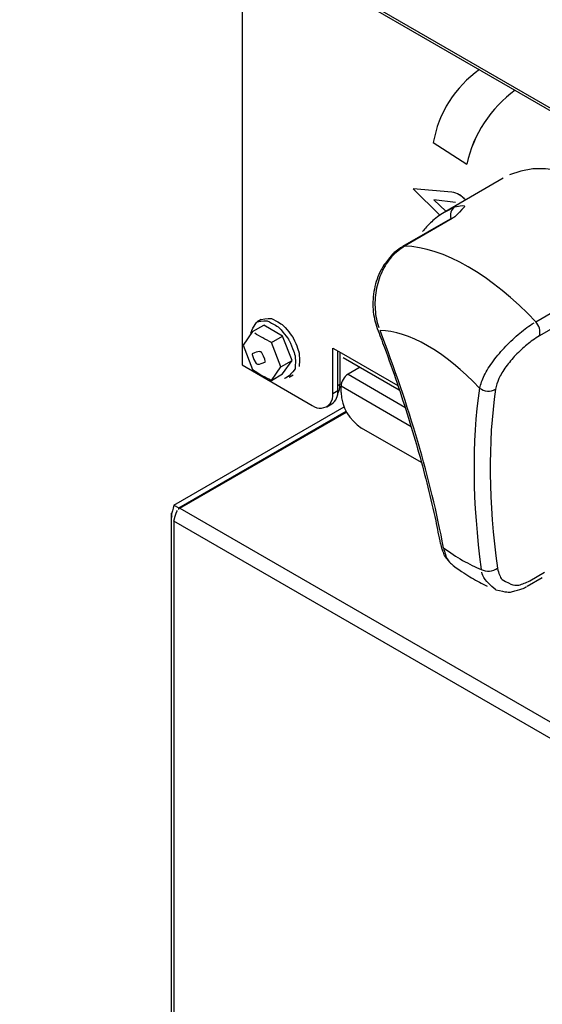
# Model space of a CAD drawing. Extents: x 27 to 252, y -274 to -33.
# Drawn here: x 155 to 160, y -209 to -199 of the extents above; entities that cross this region are included whole.
import ezdxf

# ---------------------------------------------------------------- set-up
doc = ezdxf.new("R2010")
doc.units = 0
doc.header["$MEASUREMENT"] = 0
doc.layers.add('Layer 1', color=7, linetype='Continuous')

# ---------------------------------------------------------------- blocks, each defined once
blk = doc.blocks.new('block 4031')
at = {"layer": 'Layer 1', "color": 7, "lineweight": 30, "true_color": 0xffffff}
blk.add_lwpolyline([(156.346, -204.041), (156.346, -226.426)], dxfattribs=at)
blk = doc.blocks.new('block 4107')
at = {"layer": 'Layer 1', "color": 7, "lineweight": 30, "true_color": 0xffffff}
blk.add_lwpolyline([(159.761, -200.595), (159.169, -200.937)], dxfattribs=at)
blk = doc.blocks.new('block 4110')
at = {"layer": 'Layer 1', "color": 7, "lineweight": 30, "true_color": 0xffffff}
blk.add_open_spline([(158.724, -201.302), (158.668, -201.335), (158.644, -201.356), (158.622, -201.378), (158.538, -201.479), (158.521, -201.508), (158.505, -201.538), (158.489, -201.569), (158.475, -201.601), (158.464, -201.634), (158.452, -201.667), (158.443, -201.701), (158.436, -201.736), (158.429, -201.771), (158.424, -201.806), (158.422, -201.841), (158.42, -201.876), (158.42, -201.911), (158.422, -201.946), (158.425, -201.981), (158.43, -202.016), (158.437, -202.048), (158.445, -202.081), (158.455, -202.111), (158.466, -202.142)], degree=3, knots=[0, 0, 0, 0, 1, 1, 1, 2, 2, 2, 3, 3, 3, 4, 4, 4, 5, 5, 5, 6, 6, 6, 7, 7, 7, 8, 8, 8, 8], dxfattribs=at)
blk = doc.blocks.new('block 4111')
at = {"layer": 'Layer 1', "color": 7, "lineweight": 30, "true_color": 0xffffff}
blk.add_open_spline([(158.465, -202.143), (158.49, -202.207), (158.515, -202.272), (158.539, -202.337), (158.585, -202.46), (158.628, -202.582), (158.67, -202.704), (158.711, -202.825), (158.75, -202.946), (158.788, -203.066), (158.825, -203.186), (158.86, -203.305), (158.893, -203.423), (158.926, -203.542), (158.957, -203.659), (158.986, -203.775), (159.015, -203.891), (159.042, -204.006), (159.066, -204.12), (159.082, -204.199), (159.098, -204.277), (159.113, -204.355)], degree=3, knots=[0, 0, 0, 0, 1, 1, 1, 2, 2, 2, 3, 3, 3, 4, 4, 4, 5, 5, 5, 6, 6, 6, 7, 7, 7, 7], dxfattribs=at)
blk = doc.blocks.new('block 4112')
at = {"layer": 'Layer 1', "color": 7, "lineweight": 30, "true_color": 0xffffff}
blk.add_lwpolyline([(159.216, -201.016), (158.724, -201.3)], dxfattribs=at)
blk = doc.blocks.new('block 4113')
at = {"layer": 'Layer 1', "color": 7, "lineweight": 30, "true_color": 0xffffff}
blk.add_lwpolyline([(159.3, -200.955), (159.3, -200.955)], dxfattribs=at)
blk = doc.blocks.new('block 4114')
at = {"layer": 'Layer 1', "color": 7, "lineweight": 30, "true_color": 0xffffff}
blk.add_open_spline([(159.169, -200.939), (159.074, -200.998), (159.043, -201.025), (159.014, -201.054), (158.985, -201.082), (158.957, -201.112), (158.932, -201.146)], degree=3, knots=[0, 0, 0, 0, 1, 1, 1, 2, 2, 2, 2], dxfattribs=at)
blk = doc.blocks.new('block 4115')
at = {"layer": 'Layer 1', "color": 7, "lineweight": 30, "true_color": 0xffffff}
blk.add_open_spline([(159.683, -204.831), (159.795, -204.856), (159.82, -204.856), (159.844, -204.852), (159.948, -204.825), (159.975, -204.815), (160, -204.798)], degree=3, knots=[0, 0, 0, 0, 1, 1, 1, 2, 2, 2, 2], dxfattribs=at)
blk = doc.blocks.new('block 4116')
at = {"layer": 'Layer 1', "color": 7, "lineweight": 30, "true_color": 0xffffff}
blk.add_open_spline([(159.246, -204.581), (159.333, -204.644), (159.384, -204.676), (159.436, -204.707), (159.489, -204.738), (159.542, -204.768), (159.595, -204.793)], degree=3, knots=[0, 0, 0, 0, 1, 1, 1, 2, 2, 2, 2], dxfattribs=at)
blk = doc.blocks.new('block 4117')
at = {"layer": 'Layer 1', "color": 7, "lineweight": 30, "true_color": 0xffffff}
blk.add_open_spline([(159.115, -204.354), (159.137, -204.441), (159.148, -204.465), (159.161, -204.487), (159.217, -204.558), (159.232, -204.569), (159.246, -204.579)], degree=3, knots=[0, 0, 0, 0, 1, 1, 1, 2, 2, 2, 2], dxfattribs=at)
blk = doc.blocks.new('block 4119')
at = {"layer": 'Layer 1', "color": 7, "lineweight": 30, "true_color": 0xffffff}
blk.add_lwpolyline([(160.008, -204.794), (160.161, -204.705)], dxfattribs=at)
blk = doc.blocks.new('block 4161')
at = {"layer": 'Layer 1', "color": 7, "lineweight": 30, "true_color": 0xffffff}
blk.add_lwpolyline([(158.114, -202.439), (158.692, -202.772)], dxfattribs=at)
blk = doc.blocks.new('block 4172')
at = {"layer": 'Layer 1', "color": 7, "lineweight": 30, "true_color": 0xffffff}
blk.add_lwpolyline([(157.947, -202.947), (157.997, -202.918)], dxfattribs=at)
blk = doc.blocks.new('block 4899')
at = {"layer": 'Layer 1', "color": 7, "lineweight": 30, "true_color": 0xffffff}
blk.add_lwpolyline([(154.813, -196.763), (219.128, -233.891)], dxfattribs=at)
blk = doc.blocks.new('block 4911')
at = {"layer": 'Layer 1', "color": 7, "lineweight": 30, "true_color": 0xffffff}
blk.add_lwpolyline([(157.56, -202.644), (157.602, -202.619)], dxfattribs=at)
blk = doc.blocks.new('block 4912')
at = {"layer": 'Layer 1', "color": 7, "lineweight": 30, "true_color": 0xffffff}
blk.add_lwpolyline([(157.273, -202.049), (157.231, -202.074)], dxfattribs=at)
blk = doc.blocks.new('block 5111')
at = {"layer": 'Layer 1', "color": 7, "lineweight": 30, "true_color": 0xffffff}
blk.add_open_spline([(156.376, -204.124), (156.396, -204.037), (156.403, -204.026), (156.411, -204.016)], degree=3, dxfattribs=at)
blk = doc.blocks.new('block 5112')
at = {"layer": 'Layer 1', "color": 7, "lineweight": 30, "true_color": 0xffffff}
blk.add_lwpolyline([(156.435, -203.992), (188.251, -222.359)], dxfattribs=at)
blk = doc.blocks.new('block 5114')
at = {"layer": 'Layer 1', "color": 7, "lineweight": 30, "true_color": 0xffffff}
blk.add_lwpolyline([(188.166, -222.476), (156.376, -204.124)], dxfattribs=at)
blk = doc.blocks.new('block 5119')
at = {"layer": 'Layer 1', "color": 7, "lineweight": 30, "true_color": 0xffffff}
blk.add_lwpolyline([(156.435, -203.992), (158.151, -203.002)], dxfattribs=at)
blk = doc.blocks.new('block 5121')
at = {"layer": 'Layer 1', "color": 7, "lineweight": 30, "true_color": 0xffffff}
blk.add_lwpolyline([(156.376, -204.124), (156.376, -226.426)], dxfattribs=at)
blk = doc.blocks.new('block 5126')
at = {"layer": 'Layer 1', "color": 7, "lineweight": 30, "true_color": 0xffffff}
blk.add_open_spline([(156.376, -203.958), (156.346, -204.056), (156.349, -204.071), (156.354, -204.084)], degree=3, dxfattribs=at)
blk = doc.blocks.new('block 5127')
at = {"layer": 'Layer 1', "color": 7, "lineweight": 30, "true_color": 0xffffff}
blk.add_lwpolyline([(156.427, -203.988), (156.424, -204.003)], dxfattribs=at)
blk = doc.blocks.new('block 5128')
at = {"layer": 'Layer 1', "color": 7, "lineweight": 30, "true_color": 0xffffff}
blk.add_lwpolyline([(156.376, -203.958), (156.427, -203.988)], dxfattribs=at)
blk = doc.blocks.new('block 5129')
at = {"layer": 'Layer 1', "color": 7, "lineweight": 30, "true_color": 0xffffff}
blk.add_lwpolyline([(156.376, -203.958), (158.125, -202.948)], dxfattribs=at)
blk = doc.blocks.new('block 5130')
at = {"layer": 'Layer 1', "color": 7, "lineweight": 30, "true_color": 0xffffff}
blk.add_lwpolyline([(156.427, -203.988), (158.147, -202.994)], dxfattribs=at)
blk = doc.blocks.new('block 5885')
at = {"layer": 'Layer 1', "color": 7, "lineweight": 30, "true_color": 0xffffff}
blk.add_lwpolyline([(159.237, -201.01), (158.745, -201.295)], dxfattribs=at)
blk = doc.blocks.new('block 5886')
at = {"layer": 'Layer 1', "color": 7, "lineweight": 30, "true_color": 0xffffff}
blk.add_open_spline([(159.264, -200.891), (159.352, -200.871), (159.362, -200.876), (159.365, -200.886), (159.278, -200.986), (159.257, -200.998), (159.237, -201.01)], degree=3, knots=[0, 0, 0, 0, 1, 1, 1, 2, 2, 2, 2], dxfattribs=at)
blk = doc.blocks.new('block 5888')
at = {"layer": 'Layer 1', "color": 7, "lineweight": 30, "true_color": 0xffffff}
blk.add_lwpolyline([(160.094, -202.074), (160.587, -201.789)], dxfattribs=at)
blk = doc.blocks.new('block 5889')
at = {"layer": 'Layer 1', "color": 7, "lineweight": 30, "true_color": 0xffffff}
blk.add_open_spline([(160.094, -202.074), (159.644, -201.592), (159.141, -201.302), (158.745, -201.295)], degree=3, dxfattribs=at)
blk = doc.blocks.new('block 5892')
at = {"layer": 'Layer 1', "color": 7, "lineweight": 30, "true_color": 0xffffff}
blk.add_lwpolyline([(160.713, -200.65), (160.621, -200.607), (160.475, -200.552), (160.333, -200.516), (160.195, -200.499), (160.064, -200.501), (159.94, -200.522), (159.824, -200.562)], dxfattribs=at)
blk = doc.blocks.new('block 5894')
at = {"layer": 'Layer 1', "color": 7, "lineweight": 30, "true_color": 0xffffff}
blk.add_open_spline([(158.745, -201.295), (158.699, -201.328), (158.653, -201.361), (158.613, -201.405), (158.573, -201.449), (158.539, -201.504), (158.512, -201.563), (158.486, -201.623), (158.466, -201.686), (158.454, -201.751), (158.443, -201.816), (158.439, -201.883), (158.444, -201.948), (158.448, -202.013), (158.461, -202.076), (158.482, -202.133)], degree=3, knots=[0, 0, 0, 0, 1, 1, 1, 2, 2, 2, 3, 3, 3, 4, 4, 4, 5, 5, 5, 5], dxfattribs=at)
blk = doc.blocks.new('block 5895')
at = {"layer": 'Layer 1', "color": 7, "lineweight": 30, "true_color": 0xffffff}
blk.add_open_spline([(159.517, -202.755), (159.53, -202.713), (159.543, -202.672), (159.566, -202.625), (159.589, -202.578), (159.622, -202.527), (159.66, -202.475), (159.698, -202.424), (159.741, -202.373), (159.787, -202.325), (159.833, -202.277), (159.882, -202.231), (159.931, -202.19), (159.98, -202.149), (160.03, -202.113), (160.077, -202.084)], degree=3, knots=[0, 0, 0, 0, 1, 1, 1, 2, 2, 2, 3, 3, 3, 4, 4, 4, 5, 5, 5, 5], dxfattribs=at)
blk = doc.blocks.new('block 5896')
at = {"layer": 'Layer 1', "color": 7, "lineweight": 30, "true_color": 0xffffff}
blk.add_open_spline([(159.517, -202.755), (159.168, -202.384), (158.781, -202.16), (158.494, -202.164)], degree=3, dxfattribs=at)
blk = doc.blocks.new('block 5897')
at = {"layer": 'Layer 1', "color": 7, "lineweight": 30, "true_color": 0xffffff}
blk.add_open_spline([(160.135, -202.217), (160.146, -202.165), (160.13, -202.112), (160.094, -202.074)], degree=3, dxfattribs=at)
blk = doc.blocks.new('block 5898')
at = {"layer": 'Layer 1', "color": 7, "lineweight": 30, "true_color": 0xffffff}
blk.add_open_spline([(160.135, -202.217), (160.083, -202.248), (160.043, -202.276), (160.004, -202.309), (159.964, -202.341), (159.925, -202.378), (159.888, -202.416), (159.852, -202.455), (159.818, -202.495), (159.788, -202.536), (159.758, -202.578), (159.733, -202.62), (159.716, -202.658), (159.699, -202.696), (159.69, -202.731), (159.681, -202.765)], degree=3, knots=[0, 0, 0, 0, 1, 1, 1, 2, 2, 2, 3, 3, 3, 4, 4, 4, 5, 5, 5, 5], dxfattribs=at)
blk = doc.blocks.new('block 5899')
at = {"layer": 'Layer 1', "color": 7, "lineweight": 30, "true_color": 0xffffff}
blk.add_open_spline([(159.517, -202.755), (159.564, -202.794), (159.63, -202.798), (159.681, -202.765)], degree=3, dxfattribs=at)
blk = doc.blocks.new('block 5900')
at = {"layer": 'Layer 1', "color": 7, "lineweight": 30, "true_color": 0xffffff}
blk.add_lwpolyline([(160.033, -204.738), (160.186, -204.65)], dxfattribs=at)
blk = doc.blocks.new('block 5901')
at = {"layer": 'Layer 1', "color": 7, "lineweight": 30, "true_color": 0xffffff}
blk.add_open_spline([(159.702, -204.607), (159.713, -204.666), (159.728, -204.698), (159.748, -204.723), (159.852, -204.786), (159.886, -204.788), (159.922, -204.781), (159.957, -204.773), (159.995, -204.756), (160.033, -204.738)], degree=3, knots=[0, 0, 0, 0, 1, 1, 1, 2, 2, 2, 3, 3, 3, 3], dxfattribs=at)
blk = doc.blocks.new('block 5902')
at = {"layer": 'Layer 1', "color": 7, "lineweight": 30, "true_color": 0xffffff}
blk.add_open_spline([(159.681, -202.765), (159.602, -203.314), (159.609, -203.933), (159.702, -204.607)], degree=3, dxfattribs=at)
blk = doc.blocks.new('block 5903')
at = {"layer": 'Layer 1', "color": 7, "lineweight": 30, "true_color": 0xffffff}
blk.add_lwpolyline([(160.627, -201.933), (160.135, -202.217)], dxfattribs=at)
blk = doc.blocks.new('block 5906')
at = {"layer": 'Layer 1', "color": 7, "lineweight": 30, "true_color": 0xffffff}
blk.add_open_spline([(159.147, -204.397), (159.013, -203.69), (158.793, -202.94), (158.494, -202.164)], degree=3, dxfattribs=at)
blk = doc.blocks.new('block 5907')
at = {"layer": 'Layer 1', "color": 7, "lineweight": 30, "true_color": 0xffffff}
blk.add_open_spline([(159.517, -202.755), (159.436, -203.311), (159.441, -203.938), (159.534, -204.62)], degree=3, dxfattribs=at)
blk = doc.blocks.new('block 5908')
at = {"layer": 'Layer 1', "color": 7, "lineweight": 30, "true_color": 0xffffff}
blk.add_open_spline([(159.147, -204.397), (159.279, -204.496), (159.41, -204.572), (159.534, -204.62)], degree=3, dxfattribs=at)
blk = doc.blocks.new('block 5911')
at = {"layer": 'Layer 1', "color": 7, "lineweight": 30, "true_color": 0xffffff}
blk.add_open_spline([(159.534, -204.62), (159.588, -204.649), (159.653, -204.644), (159.702, -204.607)], degree=3, dxfattribs=at)
blk = doc.blocks.new('block 6034')
at = {"layer": 'Layer 1', "color": 7, "lineweight": 30, "true_color": 0xffffff}
blk.add_open_spline([(158.165, -202.613), (158.122, -202.64), (158.096, -202.686), (158.093, -202.737)], degree=3, dxfattribs=at)
blk = doc.blocks.new('block 6046')
at = {"layer": 'Layer 1', "color": 7, "lineweight": 30, "true_color": 0xffffff}
blk.add_lwpolyline([(158.919, -203.522), (158.305, -203.167)], dxfattribs=at)
blk = doc.blocks.new('block 6047')
at = {"layer": 'Layer 1', "color": 7, "lineweight": 30, "true_color": 0xffffff}
blk.add_open_spline([(158.093, -202.801), (158.1, -202.95), (158.179, -203.086), (158.305, -203.167)], degree=3, dxfattribs=at)
blk = doc.blocks.new('block 6048')
at = {"layer": 'Layer 1', "color": 7, "lineweight": 30, "true_color": 0xffffff}
blk.add_lwpolyline([(158.093, -202.801), (158.093, -202.737)], dxfattribs=at)
blk = doc.blocks.new('block 6051')
at = {"layer": 'Layer 1', "color": 7, "lineweight": 30, "true_color": 0xffffff}
blk.add_lwpolyline([(158.29, -202.54), (158.165, -202.613)], dxfattribs=at)
blk = doc.blocks.new('block 6061')
at = {"layer": 'Layer 1', "color": 7, "lineweight": 30, "true_color": 0xffffff}
blk.add_open_spline([(159.884, -199.69), (159.632, -199.875), (159.454, -200.145), (159.385, -200.451)], degree=3, dxfattribs=at)
blk = doc.blocks.new('block 6080')
at = {"layer": 'Layer 1', "color": 7, "lineweight": 30, "true_color": 0xffffff}
blk.add_lwpolyline([(158.009, -202.343), (158.093, -202.392)], dxfattribs=at)
blk = doc.blocks.new('block 6081')
at = {"layer": 'Layer 1', "color": 7, "lineweight": 30, "true_color": 0xffffff}
blk.add_lwpolyline([(158.009, -202.81), (158.009, -202.343)], dxfattribs=at)
blk = doc.blocks.new('block 6082')
at = {"layer": 'Layer 1', "color": 7, "lineweight": 30, "true_color": 0xffffff}
blk.add_open_spline([(157.797, -202.933), (157.853, -202.978), (157.935, -202.97), (157.981, -202.914), (158.005, -202.885), (158.015, -202.847), (158.009, -202.81)], degree=3, knots=[0, 0, 0, 0, 1, 1, 1, 2, 2, 2, 2], dxfattribs=at)
blk = doc.blocks.new('block 6083')
at = {"layer": 'Layer 1', "color": 7, "lineweight": 30, "true_color": 0xffffff}
blk.add_lwpolyline([(157.078, -202.517), (157.797, -202.933)], dxfattribs=at)
blk = doc.blocks.new('block 6084')
at = {"layer": 'Layer 1', "color": 7, "lineweight": 30, "true_color": 0xffffff}
blk.add_lwpolyline([(157.078, -198.07), (157.078, -202.517)], dxfattribs=at)
blk = doc.blocks.new('block 6089')
at = {"layer": 'Layer 1', "color": 7, "lineweight": 30, "true_color": 0xffffff}
blk.add_open_spline([(159.371, -200.82), (159.336, -200.777), (159.288, -200.748), (159.233, -200.739)], degree=3, dxfattribs=at)
blk = doc.blocks.new('block 6090')
at = {"layer": 'Layer 1', "color": 7, "lineweight": 30, "true_color": 0xffffff}
blk.add_lwpolyline([(159.233, -200.739), (158.835, -200.707)], dxfattribs=at)
blk = doc.blocks.new('block 6101')
at = {"layer": 'Layer 1', "color": 7, "lineweight": 30, "true_color": 0xffffff}
blk.add_lwpolyline([(158.093, -202.392), (158.093, -202.392)], dxfattribs=at)
blk = doc.blocks.new('block 6167')
at = {"layer": 'Layer 1', "color": 7, "lineweight": 30, "true_color": 0xffffff}
blk.add_open_spline([(159.884, -199.69), (159.631, -199.875), (159.454, -200.145), (159.385, -200.451)], degree=3, dxfattribs=at)
blk = doc.blocks.new('block 6168')
at = {"layer": 'Layer 1', "color": 7, "lineweight": 30, "true_color": 0xffffff}
blk.add_lwpolyline([(159.041, -200.23), (159.385, -200.451)], dxfattribs=at)
blk = doc.blocks.new('block 6169')
at = {"layer": 'Layer 1', "color": 7, "lineweight": 30, "true_color": 0xffffff}
blk.add_open_spline([(159.518, -199.479), (159.265, -199.656), (159.094, -199.926), (159.041, -200.23)], degree=3, dxfattribs=at)
blk = doc.blocks.new('block 6170')
at = {"layer": 'Layer 1', "color": 7, "lineweight": 30, "true_color": 0xffffff}
blk.add_lwpolyline([(159.385, -200.451), (159.385, -200.451)], dxfattribs=at)
blk = doc.blocks.new('block 6171')
at = {"layer": 'Layer 1', "color": 7, "lineweight": 30, "true_color": 0xffffff}
blk.add_open_spline([(159.371, -200.82), (159.336, -200.777), (159.287, -200.748), (159.233, -200.739)], degree=3, dxfattribs=at)
blk = doc.blocks.new('block 6172')
at = {"layer": 'Layer 1', "color": 7, "lineweight": 30, "true_color": 0xffffff}
blk.add_lwpolyline([(159.233, -200.739), (159.233, -200.739)], dxfattribs=at)
blk = doc.blocks.new('block 6173')
at = {"layer": 'Layer 1', "color": 7, "lineweight": 30, "true_color": 0xffffff}
blk.add_lwpolyline([(159.304, -200.858), (159.304, -200.858)], dxfattribs=at)
blk = doc.blocks.new('block 6174')
at = {"layer": 'Layer 1', "color": 7, "lineweight": 30, "true_color": 0xffffff}
blk.add_lwpolyline([(159.269, -200.845), (159.046, -200.817)], dxfattribs=at)
blk = doc.blocks.new('block 6175')
at = {"layer": 'Layer 1', "color": 7, "lineweight": 30, "true_color": 0xffffff}
blk.add_lwpolyline([(159.046, -200.817), (159.171, -200.935)], dxfattribs=at)
blk = doc.blocks.new('block 6176')
at = {"layer": 'Layer 1', "color": 7, "lineweight": 30, "true_color": 0xffffff}
blk.add_lwpolyline([(158.835, -200.707), (159.108, -200.976)], dxfattribs=at)
blk = doc.blocks.new('block 6177')
at = {"layer": 'Layer 1', "color": 7, "lineweight": 30, "true_color": 0xffffff}
blk.add_lwpolyline([(159.233, -200.739), (158.835, -200.707)], dxfattribs=at)
blk = doc.blocks.new('block 6178')
at = {"layer": 'Layer 1', "color": 7, "lineweight": 30, "true_color": 0xffffff}
blk.add_lwpolyline([(159.047, -200.817), (159.172, -200.935)], dxfattribs=at)
blk = doc.blocks.new('block 6179')
at = {"layer": 'Layer 1', "color": 7, "lineweight": 30, "true_color": 0xffffff}
blk.add_lwpolyline([(158.835, -200.707), (158.835, -200.707)], dxfattribs=at)
blk = doc.blocks.new('block 6180')
at = {"layer": 'Layer 1', "color": 7, "lineweight": 30, "true_color": 0xffffff}
blk.add_lwpolyline([(158.009, -202.81), (158.059, -202.781)], dxfattribs=at)
blk = doc.blocks.new('block 6181')
at = {"layer": 'Layer 1', "color": 7, "lineweight": 30, "true_color": 0xffffff}
blk.add_lwpolyline([(158.059, -202.781), (158.059, -202.373)], dxfattribs=at)
blk = doc.blocks.new('block 6182')
at = {"layer": 'Layer 1', "color": 7, "lineweight": 30, "true_color": 0xffffff}
blk.add_open_spline([(157.997, -202.918), (158.043, -202.888), (158.067, -202.835), (158.059, -202.781)], degree=3, dxfattribs=at)
blk = doc.blocks.new('block 9800')
at = {"layer": 'Layer 1', "color": 7, "lineweight": 30, "true_color": 0xffffff}
blk.add_lwpolyline([(158.081, -202.385), (158.081, -202.72)], dxfattribs=at)
blk = doc.blocks.new('block 9801')
at = {"layer": 'Layer 1', "color": 7, "lineweight": 30, "true_color": 0xffffff}
blk.add_open_spline([(158.057, -202.819), (158.074, -202.789), (158.082, -202.755), (158.081, -202.72)], degree=3, dxfattribs=at)
blk = doc.blocks.new('block 9836')
at = {"layer": 'Layer 1', "color": 7, "lineweight": 30, "true_color": 0xffffff}
blk.add_lwpolyline([(219.123, -233.863), (154.79, -196.724)], dxfattribs=at)
blk = doc.blocks.new('block 9933')
at = {"layer": 'Layer 1', "color": 7, "lineweight": 30, "true_color": 0xffffff}
blk.add_open_spline([(157.379, -202.286), (157.318, -202.255), (157.257, -202.225), (157.206, -202.19)], degree=3, dxfattribs=at)
blk = doc.blocks.new('block 9934')
at = {"layer": 'Layer 1', "color": 7, "lineweight": 30, "true_color": 0xffffff}
blk.add_lwpolyline([(157.476, -202.537), (157.379, -202.286)], dxfattribs=at)
blk = doc.blocks.new('block 9935')
at = {"layer": 'Layer 1', "color": 7, "lineweight": 30, "true_color": 0xffffff}
blk.add_lwpolyline([(157.379, -202.676), (157.476, -202.537)], dxfattribs=at)
blk = doc.blocks.new('block 9936')
at = {"layer": 'Layer 1', "color": 7, "lineweight": 30, "true_color": 0xffffff}
blk.add_open_spline([(157.183, -202.564), (157.257, -202.616), (157.318, -202.646), (157.379, -202.676)], degree=3, dxfattribs=at)
blk = doc.blocks.new('block 9937')
at = {"layer": 'Layer 1', "color": 7, "lineweight": 30, "true_color": 0xffffff}
blk.add_lwpolyline([(157.086, -202.312), (157.183, -202.564)], dxfattribs=at)
blk = doc.blocks.new('block 9938')
at = {"layer": 'Layer 1', "color": 7, "lineweight": 30, "true_color": 0xffffff}
blk.add_lwpolyline([(157.183, -202.173), (157.086, -202.312)], dxfattribs=at)
blk = doc.blocks.new('block 9939')
at = {"layer": 'Layer 1', "color": 7, "lineweight": 30, "true_color": 0xffffff}
blk.add_open_spline([(157.178, -202.404), (157.247, -202.364), (157.274, -202.386), (157.274, -202.386), (157.311, -202.45), (157.316, -202.484), (157.316, -202.484), (157.247, -202.524), (157.221, -202.503), (157.221, -202.503), (157.183, -202.438), (157.178, -202.404), (157.178, -202.404)], degree=3, knots=[0, 0, 0, 0, 1, 1, 1, 2, 2, 2, 3, 3, 3, 4, 4, 4, 4], dxfattribs=at)
blk = doc.blocks.new('block 9940')
at = {"layer": 'Layer 1', "color": 7, "lineweight": 30, "true_color": 0xffffff}
blk.add_lwpolyline([(157.379, -202.286), (157.493, -202.22)], dxfattribs=at)
blk = doc.blocks.new('block 9941')
at = {"layer": 'Layer 1', "color": 7, "lineweight": 30, "true_color": 0xffffff}
blk.add_lwpolyline([(157.591, -202.471), (157.493, -202.22)], dxfattribs=at)
blk = doc.blocks.new('block 9942')
at = {"layer": 'Layer 1', "color": 7, "lineweight": 30, "true_color": 0xffffff}
blk.add_lwpolyline([(157.476, -202.537), (157.591, -202.471)], dxfattribs=at)
blk = doc.blocks.new('block 9943')
at = {"layer": 'Layer 1', "color": 7, "lineweight": 30, "true_color": 0xffffff}
blk.add_lwpolyline([(157.493, -202.61), (157.591, -202.471)], dxfattribs=at)
blk = doc.blocks.new('block 9944')
at = {"layer": 'Layer 1', "color": 7, "lineweight": 30, "true_color": 0xffffff}
blk.add_lwpolyline([(157.493, -202.22), (157.298, -202.107)], dxfattribs=at)
blk = doc.blocks.new('block 9945')
at = {"layer": 'Layer 1', "color": 7, "lineweight": 30, "true_color": 0xffffff}
blk.add_open_spline([(157.165, -202.191), (157.194, -202.108), (157.231, -202.074), (157.231, -202.074), (157.279, -202.059), (157.335, -202.064), (157.335, -202.064), (157.395, -202.09), (157.456, -202.134), (157.456, -202.134), (157.512, -202.193), (157.56, -202.264), (157.56, -202.264), (157.597, -202.341), (157.62, -202.419), (157.62, -202.419), (157.628, -202.493), (157.62, -202.558), (157.62, -202.558), (157.56, -202.644), (157.512, -202.658), (157.512, -202.658)], degree=3, knots=[0, 0, 0, 0, 1, 1, 1, 2, 2, 2, 3, 3, 3, 4, 4, 4, 5, 5, 5, 6, 6, 6, 7, 7, 7, 7], dxfattribs=at)
blk = doc.blocks.new('block 9946')
at = {"layer": 'Layer 1', "color": 7, "lineweight": 30, "true_color": 0xffffff}
blk.add_open_spline([(157.273, -202.049), (157.321, -202.034), (157.377, -202.04), (157.377, -202.04), (157.438, -202.066), (157.498, -202.11), (157.498, -202.11), (157.554, -202.169), (157.602, -202.239), (157.602, -202.239), (157.639, -202.316), (157.662, -202.394), (157.662, -202.394), (157.67, -202.469), (157.662, -202.534), (157.662, -202.534)], degree=3, knots=[0, 0, 0, 0, 1, 1, 1, 2, 2, 2, 3, 3, 3, 4, 4, 4, 5, 5, 5, 5], dxfattribs=at)
blk = doc.blocks.new('block 9947')
at = {"layer": 'Layer 1', "color": 7, "lineweight": 30, "true_color": 0xffffff}
blk.add_lwpolyline([(157.183, -202.173), (157.298, -202.107)], dxfattribs=at)
blk = doc.blocks.new('block 9948')
at = {"layer": 'Layer 1', "color": 7, "lineweight": 30, "true_color": 0xffffff}
blk.add_lwpolyline([(157.379, -202.676), (157.493, -202.61)], dxfattribs=at)
blk = doc.blocks.new('block 10014')
at = {"layer": 'Layer 1', "color": 8, "lineweight": 30, "true_color": 0x808080}
blk.add_lwpolyline([(156.427, -204.001), (156.427, -203.988)], dxfattribs=at)
blk = doc.blocks.new('block 10080')
at = {"layer": 'Layer 1', "color": 8, "lineweight": 30, "true_color": 0x808080}
blk.add_lwpolyline([(159.169, -200.937), (159.264, -200.891)], dxfattribs=at)
blk = doc.blocks.new('block 10083')
at = {"layer": 'Layer 1', "color": 8, "lineweight": 30, "true_color": 0x808080}
blk.add_lwpolyline([(158.723, -201.301), (158.723, -201.301)], dxfattribs=at)
blk = doc.blocks.new('block 10084')
at = {"layer": 'Layer 1', "color": 8, "lineweight": 30, "true_color": 0x808080}
blk.add_lwpolyline([(158.465, -202.142), (158.465, -202.142)], dxfattribs=at)
blk = doc.blocks.new('block 10085')
at = {"layer": 'Layer 1', "color": 8, "lineweight": 30, "true_color": 0x808080}
blk.add_lwpolyline([(159.113, -204.355), (159.113, -204.355)], dxfattribs=at)
blk = doc.blocks.new('block 10086')
at = {"layer": 'Layer 1', "color": 8, "lineweight": 30, "true_color": 0x808080}
blk.add_lwpolyline([(159.216, -201.016), (159.216, -201.016)], dxfattribs=at)
blk = doc.blocks.new('block 10087')
at = {"layer": 'Layer 1', "color": 8, "lineweight": 30, "true_color": 0x808080}
blk.add_open_spline([(159.264, -200.891), (159.225, -200.918), (159.208, -200.967), (159.221, -201.012)], degree=3, dxfattribs=at)
blk = doc.blocks.new('block 10088')
at = {"layer": 'Layer 1', "color": 8, "lineweight": 30, "true_color": 0x808080}
blk.add_lwpolyline([(160.009, -204.793), (160.009, -204.793)], dxfattribs=at)
blk = doc.blocks.new('block 10089')
at = {"layer": 'Layer 1', "color": 8, "lineweight": 30, "true_color": 0x808080}
blk.add_open_spline([(159.683, -204.829), (159.57, -204.739), (159.551, -204.696), (159.54, -204.648)], degree=3, dxfattribs=at)
blk = doc.blocks.new('block 10090')
at = {"layer": 'Layer 1', "color": 8, "lineweight": 30, "true_color": 0x808080}
blk.add_open_spline([(159.147, -204.397), (159.159, -204.445), (159.17, -204.494), (159.194, -204.526)], degree=3, dxfattribs=at)
blk = doc.blocks.new('block 10091')
at = {"layer": 'Layer 1', "color": 8, "lineweight": 30, "true_color": 0x808080}
blk.add_lwpolyline([(160.162, -204.705), (160.162, -204.705)], dxfattribs=at)
blk = doc.blocks.new('block 10135')
at = {"layer": 'Layer 1', "color": 8, "lineweight": 30, "true_color": 0x808080}
blk.add_lwpolyline([(158.813, -203.153), (158.093, -202.737)], dxfattribs=at)
blk = doc.blocks.new('block 10136')
at = {"layer": 'Layer 1', "color": 8, "lineweight": 30, "true_color": 0x808080}
blk.add_lwpolyline([(158.165, -202.613), (158.75, -202.95)], dxfattribs=at)
blk = doc.blocks.new('block 10145')
at = {"layer": 'Layer 1', "color": 8, "lineweight": 30, "true_color": 0x808080}
blk.add_lwpolyline([(158.093, -202.392), (158.678, -202.73)], dxfattribs=at)
blk = doc.blocks.new('block 11104')
at = {"layer": 'Layer 1', "color": 8, "lineweight": 30, "true_color": 0x808080}
blk.add_lwpolyline([(158.081, -202.72), (158.059, -202.732)], dxfattribs=at)

msp = doc.modelspace()

# ---------------------------------------------------------------- block references
at = {"layer": 'Layer 1'}
for name in ['block 9836', 'block 4899', 'block 6084', 'block 6169', 'block 6061', 'block 6167', 'block 6168', 'block 6170', 'block 5892', 'block 4107', 'block 6090', 'block 6176', 'block 6177', 'block 6179', 'block 6089', 'block 6171', 'block 6172', 'block 6174', 'block 6175', 'block 6178', 'block 6173', 'block 4114', 'block 10080', 'block 10087', 'block 5886', 'block 4113', 'block 4112', 'block 5885', 'block 10086', 'block 4110', 'block 5894', 'block 10083', 'block 5889', 'block 5888', 'block 5903', 'block 9945', 'block 4912', 'block 9946', 'block 5897', 'block 9938', 'block 9947', 'block 9944', 'block 10084', 'block 4111', 'block 5896', 'block 5906', 'block 5895', 'block 9933', 'block 9940', 'block 9941', 'block 5898', 'block 9937', 'block 9939', 'block 9934', 'block 6080', 'block 6081', 'block 6181', 'block 9942', 'block 9943', 'block 9800', 'block 6101', 'block 10145', 'block 4161', 'block 6083', 'block 9936', 'block 9935', 'block 6051', 'block 9948', 'block 4911', 'block 6034', 'block 10136', 'block 6182', 'block 6180', 'block 9801', 'block 11104', 'block 6048', 'block 10135', 'block 5907', 'block 5899', 'block 5902', 'block 6082', 'block 6047', 'block 5129', 'block 4172', 'block 5130', 'block 5119', 'block 6046', 'block 5126', 'block 5128', 'block 5127', 'block 10014', 'block 5112', 'block 4031', 'block 5111', 'block 5114', 'block 5121', 'block 10085', 'block 4117', 'block 5908', 'block 10090', 'block 4116', 'block 5911', 'block 5901', 'block 10089', 'block 4119', 'block 5900', 'block 10091', 'block 4115', 'block 10088']:
    msp.add_blockref(name, (0, 0), dxfattribs=at)

doc.saveas('drawing.dxf')
